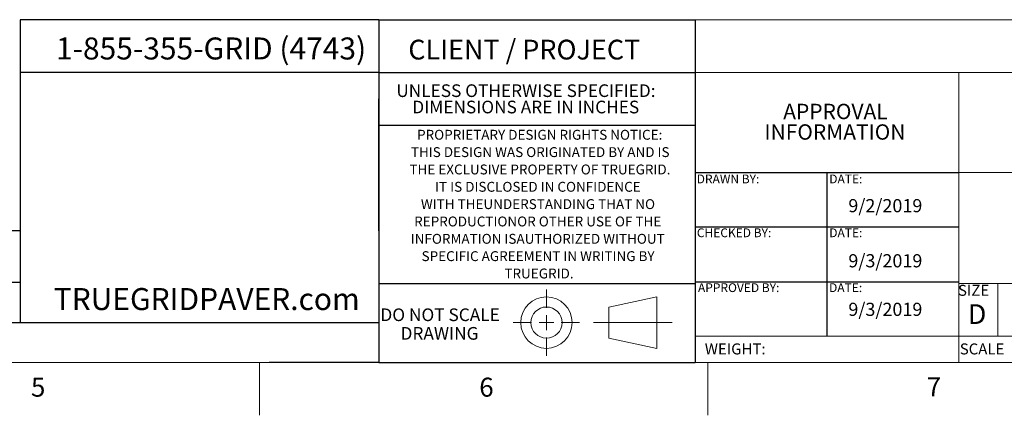
# Paper-space layout 'Sheet1' of a CAD drawing. Units: inches. Extents: x 0 to 34, y 0 to 22.
# Drawn here: x 19 to 28.3, y 0 to 3.7 of the extents above; entities that cross this region are included whole.
import ezdxf

# ---------------------------------------------------------------- set-up
doc = ezdxf.new("R2010")
doc.units = ezdxf.units.IN
doc.header["$MEASUREMENT"] = 0
doc.layers.add('FORMAT', color=7, linetype='Continuous')
doc.styles.add('SLDTEXTSTYLE0', font='TXT', dxfattribs={"width": 0.605})
doc.styles.add('SLDTEXTSTYLE1', font='TXT', dxfattribs={"width": 0.484})
doc.styles.add('SLDTEXTSTYLE2', font='TXT', dxfattribs={"width": 0.56})

# ---------------------------------------------------------------- blocks, each defined once
blk = doc.blocks.new('SW_NOTE_0_2')
at = {"layer": 'FORMAT', "color": 0, "char_height": 0.12, "attachment_point": 2, "style": 'SLDTEXTSTYLE1'}
for s, insert in [('UNLESS OTHERWISE SPECIFIED:', (1.0485, 0.1547)), ('DIMENSIONS ARE IN INCHES', (1.0472, -0.0003))]:
    blk.add_mtext(s, dxfattribs=dict(at, insert=insert))
blk = doc.blocks.new('SW_NOTE_0_3')
at = {"layer": 'FORMAT', "color": 0, "attachment_point": 2, "style": 'SLDTEXTSTYLE1'}
for s, insert, char_height in [('APPROVAL', (0.4247, 0.188), 0.14583), ('INFORMATION', (0.4199, -0.0065), 0.145833)]:
    blk.add_mtext(s, dxfattribs=dict(at, insert=insert, char_height=char_height))
blk = doc.blocks.new('SW_NOTE_0_4')
at = {"layer": 'FORMAT', "color": 0, "char_height": 0.09375, "attachment_point": 2, "style": 'SLDTEXTSTYLE0'}
for s, insert in [('PROPRIETARY DESIGN RIGHTS NOTICE:', (1.2378, 0.1209)), ('THIS DESIGN WAS ORIGINATED BY AND IS', (1.2427, -0.0435)), ('THE EXCLUSIVE PROPERTY OF TRUEGRID.', (1.2402, -0.2079)), ('IT IS DISCLOSED IN CONFIDENCE', (1.2208, -0.3723)), ('WITH THEUNDERSTANDING THAT NO', (1.2214, -0.5366)), ('REPRODUCTIONOR OTHER USE OF THE', (1.219, -0.701)), ('INFORMATION ISAUTHORIZED WITHOUT', (1.219, -0.8654)), ('SPECIFIC AGREEMENT IN WRITING BY', (1.2223, -1.0297)), ('TRUEGRID.', (1.2311, -1.1941))]:
    blk.add_mtext(s, dxfattribs=dict(at, insert=insert))

psp = doc.layouts.new('Sheet1')

# ---------------------------------------------------------------- linework, layer by layer
at = {"color": 7, "linetype": 'Continuous', "lineweight": 18}
for p, q in [((25.3797, 3.75), (32.9999, 3.75)), ((25.3797, 3.25), (33, 3.25)), ((27.8797, 0.5), (27.8797, 3.25)), ((27.8797, 2.3), (33, 2.3)), ((27.8797, 1.25), (33, 1.25)), ((28.2497, 0.75), (28.2497, 1.25)), ((23.9698, 1.0193), (23.9698, 1.1928)), ((24.5618, 1.0265), (25.0178, 1.1225)), ((25.0178, 1.1225), (25.0178, 0.6348)), ((23.9698, 0.8083), (23.9698, 0.949)), ((24.5618, 1.0265), (24.5618, 0.7307)), ((23.8291, 0.8786), (23.6556, 0.8786)), ((23.8994, 0.8786), (24.0401, 0.8786)), ((24.1104, 0.8786), (24.2839, 0.8786)), ((24.4167, 0.8786), (25.1628, 0.8786)), ((25.3797, 0.75), (33, 0.75)), ((23.9698, 0.738), (23.9698, 0.5645)), ((25.0178, 0.6348), (24.5618, 0.7307)), ((0.9997, 0.5), (32.9997, 0.5)), ((21.25, 0.5003), (21.25, 0)), ((25.5, 0.5003), (25.5, 0))]:
    psp.add_line(p, q, dxfattribs=at)
for radius in [0.2438, 0.1479]:
    psp.add_circle((23.9698, 0.8786), radius, dxfattribs=at)
at = {"layer": 'FORMAT', "color": 7}
for p, q in [((22.3797, 3.75), (18.9808, 3.75)), ((18.9808, 3.75), (18.9808, 0.88)), ((22.3797, 3.75), (25.3797, 3.75)), ((22.3797, 3.75), (22.3797, 3.25)), ((25.3797, 3.75), (25.3797, 0.5)), ((25.3797, 3.75), (25.3797, 3.25)), ((22.3797, 3.25), (18.9808, 3.25)), ((22.3797, 3.25), (25.3797, 3.25)), ((22.3797, 3.25), (25.3797, 3.25)), ((22.3797, 3.25), (22.3797, 3)), ((25.3797, 3.25), (25.3797, 3)), ((22.3797, 3), (22.3797, 2.75)), ((22.3797, 2.75), (22.3797, 3)), ((25.3797, 3), (25.3797, 2.75)), ((22.3797, 2.75), (25.3797, 2.75)), ((22.3797, 2.75), (22.3797, 1.25)), ((22.3797, 2.75), (25.3797, 2.75)), ((22.3797, 2.5), (22.3797, 2.75)), ((25.3797, 2.75), (25.3797, 1.25)), ((22.3797, 2.25), (22.3797, 2.5)), ((22.3797, 2), (22.3797, 2.25)), ((25.3797, 2.3), (27.8797, 2.3)), ((26.6297, 2.3), (26.6297, 0.75)), ((22.3797, 1.75), (22.3797, 2)), ((25.3797, 1.786), (27.8797, 1.786)), ((18.9808, 1.75), (0.9997, 1.75)), ((18.9808, 1.26), (0.9997, 1.26)), ((22.3797, 1.25), (25.3797, 1.25)), ((22.3797, 1.25), (25.3797, 1.25)), ((25.3797, 1.266), (27.8797, 1.266)), ((25.3797, 1.25), (25.3797, 0.5)), ((0.9997, 0.88), (22.3797, 0.88)), ((22.3797, 0.5), (21.3412, 0.5)), ((22.3797, 0.5), (25.3797, 0.5))]:
    psp.add_line(p, q, dxfattribs=at)
at = {"layer": 'FORMAT'}
psp.add_line((22.3797, 1.25), (22.3797, 0.5), dxfattribs=at)

# ---------------------------------------------------------------- block references
for name, p in [('SW_NOTE_0_2', (22.7265, 2.9825)), ('SW_NOTE_0_4', (22.668, 2.5852))]:
    psp.add_blockref(name, p, dxfattribs=at)
at = {"layer": 'FORMAT', "color": 7}
psp.add_blockref('SW_NOTE_0_3', (26.2855, 2.7649), dxfattribs=at)

# ---------------------------------------------------------------- texts
at = {"layer": 'FORMAT'}
for s, insert, char_height, attachment_point, style in [('1-855-355-GRID (4743)', (19.3185, 3.5813), 0.208333, 1, 'SLDTEXTSTYLE0'), ('CLIENT / PROJECT', (22.6598, 3.5603), 0.1875, 1, 'SLDTEXTSTYLE0'), ('DRAWN BY:', (25.3945, 2.2821), 0.08333, 1, 'SLDTEXTSTYLE1'), ('DATE:', (26.6514, 2.2821), 0.08333, 1, 'SLDTEXTSTYLE1'), ('9/2/2019', (27.1833, 2.0496), 0.125, 2, 'SLDTEXTSTYLE1'), ('CHECKED BY:', (25.396, 1.7719), 0.083333, 1, 'SLDTEXTSTYLE1'), ('DATE:', (26.6514, 1.7719), 0.08333, 1, 'SLDTEXTSTYLE1'), ('9/3/2019', (27.1835, 1.5273), 0.125, 2, 'SLDTEXTSTYLE1'), ('APPROVED BY:', (25.4065, 1.2516), 0.083333, 1, 'SLDTEXTSTYLE1'), ('DATE:', (26.6498, 1.2516), 0.08333, 1, 'SLDTEXTSTYLE1'), ('SIZE', (28.0201, 1.2368), 0.10417, 2, 'SLDTEXTSTYLE1'), ('TRUEGRIDPAVER.com', (19.2979, 1.2061), 0.208333, 1, 'SLDTEXTSTYLE0'), ('9/3/2019', (27.1835, 1.0669), 0.125, 2, 'SLDTEXTSTYLE1'), ('D', (28.0532, 1.0531), 0.1875, 2, 'SLDTEXTSTYLE1'), ('DO NOT SCALE', (22.9614, 1.013), 0.12, 2, 'SLDTEXTSTYLE1'), ('DRAWING', (22.9558, 0.8366), 0.12, 2, 'SLDTEXTSTYLE1'), ('WEIGHT:', (25.4714, 0.6812), 0.10417, 1, 'SLDTEXTSTYLE1'), ('SCALE', (28.1003, 0.6812), 0.10417, 2, 'SLDTEXTSTYLE1'), ('5', (19.082, 0.3565), 0.18, 1, 'SLDTEXTSTYLE2'), ('6', (23.3327, 0.3565), 0.18, 1, 'SLDTEXTSTYLE2'), ('7', (27.5755, 0.3604), 0.18, 1, 'SLDTEXTSTYLE2')]:
    psp.add_mtext(s, dxfattribs=dict(at, insert=insert, char_height=char_height, attachment_point=attachment_point, style=style))

doc.saveas('drawing.dxf')
